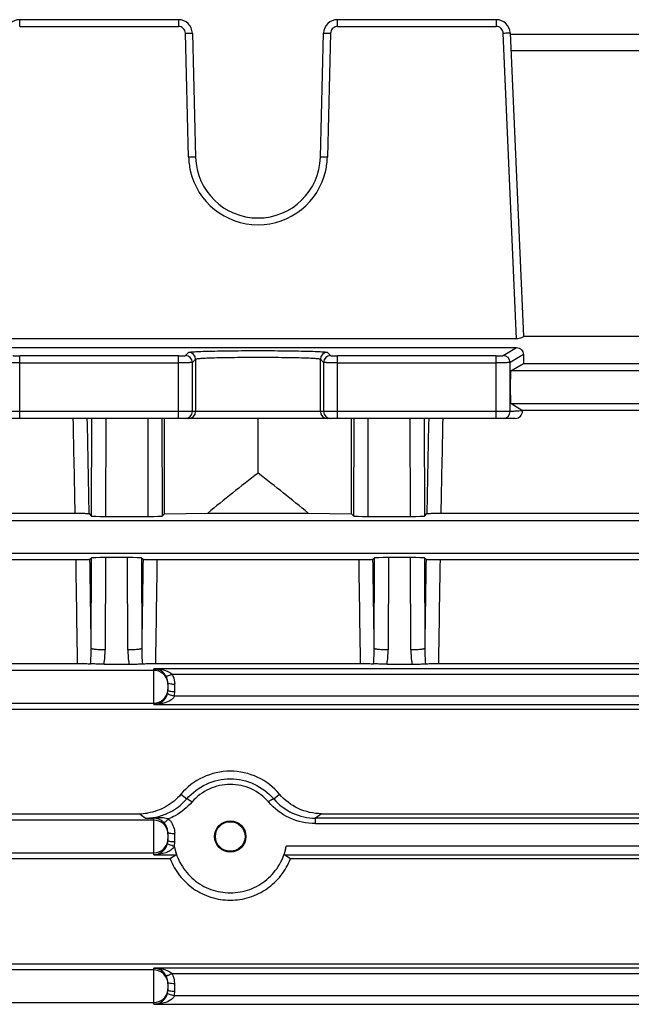
# Model space of a CAD drawing. Units: millimetres. Extents: x -1343 to 1191, y -472 to 942.
# Drawn here: x -889 to -845, y 156 to 227 of the extents above; entities that cross this region are included whole.
import ezdxf

# ---------------------------------------------------------------- set-up
doc = ezdxf.new("R2010")
doc.units = ezdxf.units.MM
doc.header["$LTSCALE"] = 19.36
doc.layers.get('0').update_dxf_attribs({"linetype": 'CONTINUOUS'})

msp = doc.modelspace()

# ---------------------------------------------------------------- linework, layer by layer
at = {"color": 7, "linetype": 'CONTINUOUS'}
for p, q in [((-877.529, 226.922), (-888.974, 226.922)), ((-854.618, 226.922), (-866.064, 226.922)), ((-876.529, 225.948), (-876.295, 217.004)), ((-867.298, 217.004), (-867.064, 225.948)), ((-853.619, 225.966), (-852.664, 204.072)), ((-829.978, 225.848), (-853.614, 225.848)), ((-853.157, 203.915), (-890.436, 203.915)), ((-830.928, 204.084), (-852.664, 204.084)), ((-890.436, 203.274), (-853.157, 203.274)), ((-853.564, 201.596), (-852.661, 202.138)), ((-852.661, 202.138), (-830.931, 202.138)), ((-852.732, 198.71), (-853.564, 199.247)), ((-853.253, 198.172), (-890.339, 198.172)), ((-878.546, 191.288), (-878.546, 198.172)), ((-871.796, 194.219), (-871.796, 198.172)), ((-865.046, 191.288), (-865.046, 198.172)), ((-830.86, 198.748), (-852.735, 198.748)), ((-896.12, 191.335), (-884.976, 191.335)), ((-883.965, 191.304), (-883.792, 191.131)), ((-882.792, 191.105), (-879.703, 191.105)), ((-878.704, 191.131), (-878.546, 191.288)), ((-878.546, 191.288), (-875.417, 191.335)), ((-875.417, 191.335), (-868.175, 191.335)), ((-868.175, 191.335), (-865.046, 191.288)), ((-865.046, 191.288), (-864.889, 191.131)), ((-863.889, 191.105), (-860.8, 191.105)), ((-859.8, 191.131), (-859.627, 191.304)), ((-858.617, 191.335), (-824.976, 191.335)), ((-884.915, 187.966), (-896.12, 187.966)), ((-883.799, 188.105), (-883.908, 187.996)), ((-881.194, 188.131), (-882.799, 188.131)), ((-880.085, 187.996), (-880.194, 188.105)), ((-864.515, 187.966), (-879.077, 187.966)), ((-863.399, 188.105), (-863.508, 187.996)), ((-860.794, 188.131), (-862.399, 188.131)), ((-859.685, 187.996), (-859.794, 188.105)), ((-824.915, 187.966), (-858.677, 187.966)), ((-896.12, 180.492), (-884.807, 180.492)), ((-882.893, 180.455), (-881.099, 180.455)), ((-879.185, 180.492), (-864.407, 180.492)), ((-862.493, 180.455), (-860.699, 180.455)), ((-858.785, 180.492), (-824.807, 180.492)), ((-878.296, 179.091), (-878.296, 178.556)), ((-787.472, 177.19), (-896.12, 177.19)), ((-896.12, 169.665), (-880.371, 169.665)), ((-867.221, 169.665), (-816.371, 169.665)), ((-878.296, 168.314), (-878.296, 167.733)), ((-878.127, 166.403), (-896.12, 166.403)), ((-814.127, 166.403), (-869.465, 166.403)), ((-896.12, 158.848), (-787.472, 158.848)), ((-878.296, 157.502), (-878.296, 156.945))]:
    msp.add_line(p, q, dxfattribs=at)
at = {"color": 9, "linetype": 'CONTINUOUS'}
for p, q in [((-888.974, 226.435), (-888.974, 226.922)), ((-877.529, 226.922), (-877.529, 226.435)), ((-866.064, 226.435), (-866.064, 226.922)), ((-854.618, 226.922), (-854.618, 226.435)), ((-888.974, 226.435), (-877.529, 226.435)), ((-876.794, 217.004), (-877.029, 225.948)), ((-866.564, 225.948), (-866.798, 217.004)), ((-866.064, 226.435), (-854.618, 226.435)), ((-853.157, 203.915), (-854.119, 225.957)), ((-853.564, 224.704), (-830.028, 224.704)), ((-854.119, 202.697), (-853.157, 203.274)), ((-877.529, 202.685), (-888.974, 202.685)), ((-888.974, 198.172), (-888.974, 202.685)), ((-877.529, 198.172), (-877.529, 202.685)), ((-877.029, 202.697), (-876.795, 202.932)), ((-876.295, 202.432), (-876.529, 202.198)), ((-876.295, 202.432), (-876.295, 198.672)), ((-867.064, 202.198), (-867.298, 202.432)), ((-867.298, 198.672), (-867.298, 202.432)), ((-866.798, 202.932), (-866.563, 202.697)), ((-854.618, 202.685), (-866.064, 202.685)), ((-866.064, 198.172), (-866.064, 202.685)), ((-854.618, 198.172), (-854.618, 202.685)), ((-852.664, 202.771), (-853.619, 202.197)), ((-888.974, 202.185), (-877.529, 202.185)), ((-876.529, 198.672), (-876.529, 202.198)), ((-867.064, 202.198), (-867.064, 198.672)), ((-866.064, 202.185), (-854.618, 202.185)), ((-853.619, 198.672), (-853.619, 202.197)), ((-830.028, 201.596), (-853.564, 201.596)), ((-853.564, 199.247), (-830.028, 199.247)), ((-853.619, 198.672), (-889.973, 198.672)), ((-883.792, 191.131), (-883.774, 198.172)), ((-882.774, 198.172), (-882.792, 191.105)), ((-879.703, 191.105), (-879.722, 198.172)), ((-878.722, 198.172), (-878.704, 191.131)), ((-864.889, 191.131), (-864.87, 198.172)), ((-863.87, 198.172), (-863.889, 191.105)), ((-860.8, 191.105), (-860.819, 198.172)), ((-859.819, 198.172), (-859.8, 191.131)), ((-760.929, 190.796), (-906.908, 190.796)), ((-906.908, 188.447), (-760.929, 188.447)), ((-883.816, 181.577), (-883.799, 188.105)), ((-882.799, 188.131), (-882.816, 181.476)), ((-881.176, 181.476), (-881.194, 188.131)), ((-880.194, 188.105), (-880.177, 181.577)), ((-863.416, 181.577), (-863.399, 188.105)), ((-862.399, 188.131), (-862.416, 181.476)), ((-860.776, 181.476), (-860.794, 188.131)), ((-859.794, 188.105), (-859.777, 181.577)), ((-879.296, 179.996), (-906.908, 179.996)), ((-804.296, 180.12), (-879.296, 180.12)), ((-879.296, 177.532), (-879.296, 180.12)), ((-877.988, 179.725), (-805.605, 179.725)), ((-877.796, 178.452), (-877.796, 178.987)), ((-906.908, 177.647), (-879.296, 177.647)), ((-879.296, 177.532), (-804.296, 177.532)), ((-805.762, 178.136), (-877.83, 178.136)), ((-877.351, 171.072), (-876.929, 170.733)), ((-870.664, 170.733), (-870.241, 171.072)), ((-879.296, 169.196), (-906.908, 169.196)), ((-879.941, 169.344), (-880.371, 169.665)), ((-879.296, 166.709), (-879.296, 169.335)), ((-867.221, 169.665), (-867.651, 169.344)), ((-815.941, 169.344), (-867.651, 169.344)), ((-867.651, 168.948), (-867.651, 169.344)), ((-867.651, 168.948), (-815.941, 168.948)), ((-877.796, 167.629), (-877.796, 168.21)), ((-813.827, 167.313), (-869.765, 167.313)), ((-906.908, 166.847), (-879.296, 166.847)), ((-879.296, 166.709), (-877.695, 166.709)), ((-869.898, 166.709), (-813.695, 166.709)), ((-879.296, 158.396), (-906.908, 158.396)), ((-804.296, 158.532), (-879.296, 158.532)), ((-879.296, 155.921), (-879.296, 158.532)), ((-877.988, 158.136), (-805.605, 158.136)), ((-877.796, 156.841), (-877.796, 157.398)), ((-805.762, 156.524), (-877.83, 156.524)), ((-906.908, 156.047), (-879.296, 156.047)), ((-879.296, 155.921), (-804.296, 155.921))]:
    msp.add_line(p, q, dxfattribs=at)
at = {"color": 7, "linetype": 'CONTINUOUS'}
msp.add_circle((-873.796, 168.022), 1.067, dxfattribs=at)
for centre, radius, start, end in [((-888.974, 225.922), 1, 90, 177.5), ((-877.529, 225.922), 1, 1.5, 90), ((-866.064, 225.922), 1, 90, 178.5), ((-854.618, 225.922), 1, 2.5, 90), ((-871.796, 217.122), 4.5, 181.5, 358.5), ((-853.253, 198.69), 0.519, 269.99986, 2.11689), ((-879.336, 179.077), 1.044, 29.08389, 35.53472), ((-878.636, 179.002), 0.971, 48.13853, 50.30653), ((-879.304, 179.096), 1.006, 21.77901, 29.0325), ((-879.284, 178.556), 0.988, 347.69518, 359.98125), ((-880.374, 173.521), 3.857, 270.03642, 279.24269), ((-879.943, 173.105), 3.761, 270.0225, 275.42248), ((-879.966, 173.344), 4.001, 275.43405, 287.76597), ((-879.313, 168.377), 0.958, 85.66148, 88.97355), ((-879.966, 173.36), 4.017, 287.6977, 293.50705), ((-879.338, 168.284), 1.055, 44.78735, 55.25295), ((-879.344, 167.758), 1.053, 301.05868, 327.97582), ((-821.784, 87.192), 97.206, 125.11215, 125.42451), ((-925.808, 87.192), 97.206, 54.57549, 54.88785), ((-879.336, 157.488), 1.044, 29.084, 35.53449), ((-879.304, 157.507), 1.006, 21.77901, 29.0325), ((-878.636, 157.413), 0.971, 48.13834, 50.30645), ((-879.284, 156.945), 0.988, 347.69518, 359.98125)]:
    msp.add_arc(centre, radius, start, end, dxfattribs=at)
at = {"color": 9, "linetype": 'CONTINUOUS'}
for centre, radius, start, end in [((-866.063, 225.932), 0.503, 90.10234, 99.89437), ((-871.778, 217.137), 5.018, 181.52026, 192.56263), ((-871.851, 217.143), 5.055, 352.95743, 358.42919), ((-871.796, 217.135), 5, 192.5829, 347.43257), ((-871.814, 217.138), 5.018, 347.4425, 352.95795), ((-877.029, 202.197), 0.5, 0.01387, 89.98613), ((-876.795, 202.431), 0.5, 0.04737, 89.99186), ((-866.797, 202.431), 0.5, 90.04737, 179.95262), ((-866.563, 202.197), 0.5, 90.00814, 179.95263), ((-854.12, 202.197), 0.5, 0.03355, 89.96421), ((-2385.999, 163.896), 1501.274, 1.047264, 1.308238), ((-2394.594, 164.696), 1510.863, 1.009096, 1.269609), ((-877.029, 198.672), 0.5, 270.00982, 0.00982), ((-876.795, 198.672), 0.5, 270.00982, 0.00982), ((-866.798, 198.672), 0.5, 179.99018, 269.99018), ((-866.564, 198.672), 0.5, 179.99018, 269.99018), ((714.049, 163.443), 1573.923, 178.735647, 178.985722), ((579.93, 165.182), 1438.784, 178.686133, 178.958442), ((-854.119, 198.672), 0.5, 270.02729, 0.02727), ((-2929.583, 154.653), 2044.939, 0.723993, 0.93342), ((-2922.082, 155.611), 2038.431, 0.72989, 0.910313), ((1209.83, 154.87), 2090.177, 179.091921, 179.267876), ((1106.19, 155.512), 1985.532, 179.063447, 179.27914), ((-2909.183, 154.653), 2044.939, 0.723993, 0.93342), ((-2901.682, 155.611), 2038.431, 0.72989, 0.910313), ((1230.23, 154.87), 2090.177, 179.091921, 179.267876), ((1126.59, 155.512), 1985.532, 179.063447, 179.27914), ((-894.752, 181.531), 10.936, 354.45039, 0.24426), ((-889.854, 181.492), 7.037, 351.52956, 359.87633), ((-874.139, 181.492), 7.037, 180.12368, 188.47045), ((-869.241, 181.531), 10.936, 179.75573, 185.54947), ((-874.352, 181.531), 10.936, 354.45025, 0.2443), ((-869.454, 181.492), 7.037, 351.52956, 359.87633), ((-853.739, 181.492), 7.037, 180.12368, 188.47045), ((-848.841, 181.531), 10.936, 179.7557, 185.5496), ((-879.296, 178.997), 1, 8.19337, 90.00789), ((-879.312, 178.987), 1.516, 24.28002, 29.11903), ((-879.297, 178.997), 1.001, 0.00615, 8.17846), ((-879.311, 178.987), 1.515, 21.86497, 24.2785), ((-879.33, 178.985), 1.533, 0.04956, 2.48075), ((-879.296, 178.647), 1, 269.99211, 351.80663), ((-879.297, 178.647), 1.001, 351.82154, 359.99385), ((-879.286, 178.453), 1.49, 347.72969, 359.97656), ((-875.89, 455.746), 286.431, 269.1896, 269.3186), ((-879.296, 168.197), 1, 8.19337, 90.00789), ((-879.279, 168.24), 1.472, 36.82647, 45.46354), ((-879.297, 168.197), 1.001, 0.00615, 8.17846), ((-879.296, 167.847), 1, 269.99211, 351.80663), ((-879.284, 167.733), 0.988, 347.69598, 359.98045), ((-879.297, 167.847), 1.001, 351.82154, 359.99385), ((-879.289, 167.63), 1.493, 347.76113, 359.96625), ((-879.293, 168.209), 1.497, 0.05289, 2.2399), ((-879.296, 157.397), 1, 30.00923, 90.00267), ((-879.312, 157.398), 1.516, 24.28002, 29.11903), ((-879.311, 157.399), 1.515, 19.44781, 24.27786), ((-879.323, 157.397), 1.527, 2.50788, 19.38036), ((-879.297, 157.397), 1.001, 0.00615, 8.17846), ((-879.297, 157.047), 1.001, 351.82154, 359.99385), ((-879.33, 157.397), 1.533, 0.04956, 2.48075), ((-879.296, 157.047), 1, 269.99211, 351.80663), ((-879.286, 156.841), 1.49, 347.72969, 359.97656)]:
    msp.add_arc(centre, radius, start, end, dxfattribs=at)
at = {"color": 7, "linetype": 'CONTINUOUS'}
for centre, major_axis, ratio, start_param, end_param in [((-852.599, 202.584), (0, 1.5), 0.043661, 1.445771, 1.872253), ((-853.563, 200.422), (0, 1.175), 0.043661, 0.02618, 3.115413), ((-762.85, 146.422), (136.832, 0), 0.57735, 2.491789, 2.536883), ((-980.742, 146.422), (136.832, 0), 0.57735, 0.60471, 0.649804), ((-882.793, 191.131), (1, 0), 0.026251, -3.115348, -1.570597), ((-879.703, 191.131), (1, 0), 0.026251, -1.570995, -0.026245), ((-863.889, 191.131), (1, 0), 0.026251, -3.115348, -1.570597), ((-860.8, 191.131), (1, 0), 0.026251, -1.570995, -0.026244), ((-882.799, 188.104), (1, 0), 0.026391, 1.570457, 3.115236), ((-881.194, 188.104), (1, 0), 0.026391, 0.026356, 1.571135), ((-862.399, 188.104), (1, 0), 0.026391, 1.570457, 3.115236), ((-860.794, 188.104), (1, 0), 0.026391, 0.026356, 1.571135)]:
    msp.add_ellipse(centre, major_axis=major_axis, ratio=ratio, start_param=start_param, end_param=end_param, dxfattribs=at)
msp.add_ellipse((-873.796, 168.02), major_axis=(0, 1.13), ratio=0.999998, dxfattribs=at)
at = {"color": 9, "linetype": 'CONTINUOUS'}
for points, knots in [([(-877.029, 225.948), (-877.033, 226.074), (-877.142, 226.332), (-877.403, 226.435), (-877.529, 226.435)], [0, 0, 0, 0, 0.500173, 1, 1, 1, 1]), ([(-877.029, 225.948), (-876.965, 225.95), (-876.873, 225.952), (-876.755, 225.953), (-876.68, 225.954), (-876.62, 225.953), (-876.571, 225.954), (-876.549, 225.949), (-876.529, 225.951), (-876.529, 225.948)], [0, 0, 0, 0, 0.382112, 0.554998, 0.706395, 0.829946, 0.921989, 0.979564, 1, 1, 1, 1]), ([(-867.064, 225.948), (-867.063, 225.951), (-867.043, 225.949), (-867.022, 225.954), (-866.973, 225.953), (-866.913, 225.954), (-866.838, 225.953), (-866.72, 225.952), (-866.627, 225.95), (-866.564, 225.948)], [0, 0, 0, 0, 0.020395, 0.077872, 0.169808, 0.29329, 0.444692, 0.617647, 1, 1, 1, 1]), ([(-866.149, 226.427), (-866.26, 226.408), (-866.474, 226.29), (-866.561, 226.06), (-866.564, 225.948)], [0, 0, 0, 0, 0.499101, 1, 1, 1, 1]), ([(-854.119, 225.957), (-854.125, 226.081), (-854.236, 226.334), (-854.494, 226.435), (-854.618, 226.435)], [0, 0, 0, 0, 0.50014, 1, 1, 1, 1]), ([(-854.119, 225.957), (-854.056, 225.96), (-853.963, 225.963), (-853.845, 225.967), (-853.77, 225.969), (-853.711, 225.969), (-853.661, 225.971), (-853.64, 225.966), (-853.62, 225.969), (-853.619, 225.966)], [0, 0, 0, 0, 0.382313, 0.555257, 0.706658, 0.830152, 0.922105, 0.979599, 1, 1, 1, 1]), ([(-876.295, 217.004), (-876.295, 217.007), (-876.315, 217.005), (-876.337, 217.01), (-876.386, 217.009), (-876.445, 217.01), (-876.521, 217.009), (-876.638, 217.008), (-876.731, 217.006), (-876.794, 217.004)], [0, 0, 0, 0, 0.020433, 0.077997, 0.170026, 0.293564, 0.444951, 0.617837, 1, 1, 1, 1]), ([(-866.798, 217.004), (-866.861, 217.006), (-866.954, 217.008), (-867.072, 217.009), (-867.147, 217.01), (-867.207, 217.009), (-867.256, 217.01), (-867.277, 217.005), (-867.298, 217.007), (-867.298, 217.004)], [0, 0, 0, 0, 0.382111, 0.554998, 0.706396, 0.829949, 0.921991, 0.979564, 1, 1, 1, 1]), ([(-889.473, 202.697), (-889.469, 202.695), (-889.453, 202.695), (-889.423, 202.691), (-889.376, 202.69), (-889.287, 202.687), (-889.151, 202.685), (-889.036, 202.685), (-888.974, 202.685)], [0, 0, 0, 0, 0.027455, 0.089748, 0.184572, 0.308366, 0.625631, 1, 1, 1, 1]), ([(-877.529, 202.685), (-877.465, 202.685), (-877.349, 202.685), (-877.212, 202.687), (-877.123, 202.69), (-877.076, 202.691), (-877.048, 202.696), (-877.032, 202.695), (-877.029, 202.697)], [0, 0, 0, 0, 0.378133, 0.697454, 0.821214, 0.91508, 0.975386, 1, 1, 1, 1]), ([(-876.795, 202.932), (-876.786, 202.94), (-876.742, 202.946), (-876.663, 202.96), (-876.534, 202.97), (-876.363, 202.982), (-876.149, 202.993), (-875.785, 203.008), (-875.242, 203.024), (-874.5, 203.039), (-873.656, 203.051), (-872.744, 203.058), (-871.796, 203.06), (-870.849, 203.058), (-869.936, 203.051), (-869.093, 203.039), (-868.35, 203.024), (-867.807, 203.008), (-867.443, 202.993), (-867.229, 202.982), (-867.058, 202.97), (-866.93, 202.96), (-866.85, 202.946), (-866.807, 202.941), (-866.798, 202.932)], [0, 0, 0, 0, 0.003832, 0.012127, 0.024927, 0.042131, 0.063587, 0.089099, 0.151315, 0.22648, 0.311807, 0.404129, 0.500015, 0.595902, 0.688224, 0.773551, 0.848716, 0.910932, 0.936444, 0.9579, 0.975105, 0.987905, 0.9962, 1, 1, 1, 1]), ([(-867.298, 202.432), (-867.306, 202.44), (-867.345, 202.447), (-867.417, 202.46), (-867.533, 202.47), (-867.686, 202.482), (-867.879, 202.493), (-868.206, 202.508), (-868.695, 202.524), (-869.364, 202.539), (-870.123, 202.551), (-870.945, 202.557), (-871.797, 202.56), (-872.649, 202.558), (-873.47, 202.551), (-874.229, 202.539), (-874.897, 202.524), (-875.386, 202.508), (-875.714, 202.493), (-875.906, 202.482), (-876.06, 202.47), (-876.176, 202.46), (-876.247, 202.447), (-876.287, 202.44), (-876.295, 202.432)], [0, 0, 0, 0, 0.003878, 0.012239, 0.025065, 0.042256, 0.063696, 0.089203, 0.151349, 0.226524, 0.311988, 0.40433, 0.500094, 0.595828, 0.688085, 0.773462, 0.848613, 0.910792, 0.936316, 0.957764, 0.974953, 0.987771, 0.996125, 1, 1, 1, 1]), ([(-866.563, 202.697), (-866.56, 202.695), (-866.544, 202.696), (-866.516, 202.691), (-866.469, 202.69), (-866.38, 202.687), (-866.243, 202.685), (-866.127, 202.685), (-866.064, 202.685)], [0, 0, 0, 0, 0.024677, 0.085064, 0.178903, 0.302574, 0.621781, 1, 1, 1, 1]), ([(-854.618, 202.685), (-854.556, 202.685), (-854.441, 202.685), (-854.305, 202.687), (-854.216, 202.69), (-854.169, 202.691), (-854.139, 202.695), (-854.123, 202.695), (-854.119, 202.697)], [0, 0, 0, 0, 0.374354, 0.691633, 0.815498, 0.910359, 0.972594, 1, 1, 1, 1]), ([(-888.974, 202.185), (-889.098, 202.185), (-889.329, 202.185), (-889.6, 202.187), (-889.779, 202.19), (-889.873, 202.191), (-889.934, 202.195), (-889.964, 202.195), (-889.973, 202.197)], [0, 0, 0, 0, 0.372738, 0.692048, 0.815995, 0.910605, 0.972915, 1, 1, 1, 1]), ([(-876.529, 202.198), (-876.536, 202.194), (-876.566, 202.197), (-876.624, 202.191), (-876.717, 202.191), (-876.84, 202.188), (-876.988, 202.187), (-877.221, 202.185), (-877.403, 202.185), (-877.529, 202.185)], [0, 0, 0, 0, 0.024285, 0.084694, 0.178296, 0.30211, 0.45253, 0.623461, 1, 1, 1, 1]), ([(-866.064, 202.185), (-866.189, 202.185), (-866.372, 202.185), (-866.604, 202.187), (-866.753, 202.188), (-866.875, 202.191), (-866.968, 202.191), (-867.026, 202.197), (-867.056, 202.194), (-867.064, 202.198)], [0, 0, 0, 0, 0.376539, 0.547471, 0.69789, 0.821705, 0.915306, 0.975715, 1, 1, 1, 1]), ([(-853.619, 202.197), (-853.628, 202.195), (-853.658, 202.195), (-853.719, 202.191), (-853.813, 202.19), (-853.992, 202.187), (-854.264, 202.185), (-854.494, 202.185), (-854.618, 202.185)], [0, 0, 0, 0, 0.027085, 0.089395, 0.184005, 0.307952, 0.627262, 1, 1, 1, 1]), ([(-882.816, 181.476), (-882.942, 181.477), (-883.174, 181.482), (-883.449, 181.499), (-883.628, 181.52), (-883.723, 181.536), (-883.78, 181.552), (-883.813, 181.568), (-883.816, 181.577)], [0, 0, 0, 0, 0.371905, 0.689954, 0.813113, 0.907064, 0.969435, 1, 1, 1, 1]), ([(-880.177, 181.577), (-880.179, 181.568), (-880.213, 181.552), (-880.27, 181.536), (-880.365, 181.52), (-880.543, 181.499), (-880.818, 181.482), (-881.051, 181.477), (-881.176, 181.476)], [0, 0, 0, 0, 0.030565, 0.092936, 0.186887, 0.310046, 0.628095, 1, 1, 1, 1]), ([(-862.416, 181.476), (-862.542, 181.477), (-862.774, 181.482), (-863.049, 181.499), (-863.228, 181.52), (-863.323, 181.536), (-863.38, 181.552), (-863.413, 181.568), (-863.416, 181.577)], [0, 0, 0, 0, 0.371905, 0.689954, 0.813113, 0.907064, 0.969435, 1, 1, 1, 1]), ([(-859.777, 181.577), (-859.779, 181.568), (-859.813, 181.552), (-859.87, 181.536), (-859.965, 181.52), (-860.143, 181.499), (-860.418, 181.482), (-860.651, 181.477), (-860.776, 181.476)], [0, 0, 0, 0, 0.030565, 0.092936, 0.186887, 0.310046, 0.628095, 1, 1, 1, 1]), ([(-878.264, 179.054), (-878.268, 179.057), (-878.282, 179.065), (-878.296, 179.08), (-878.296, 179.091)], [0, 0, 0, 0, 0.332593, 1, 1, 1, 1]), ([(-877.796, 178.987), (-877.891, 178.987), (-878.048, 178.998), (-878.208, 179.024), (-878.264, 179.054)], [0, 0, 0, 0, 0.601113, 1, 1, 1, 1]), ([(-877.83, 178.136), (-877.894, 178.149), (-878.012, 178.179), (-878.17, 178.233), (-878.266, 178.279), (-878.322, 178.327), (-878.319, 178.346)], [0, 0, 0, 0, 0.35777, 0.676463, 0.895563, 1, 1, 1, 1]), ([(-877.796, 178.452), (-877.86, 178.452), (-877.977, 178.456), (-878.136, 178.478), (-878.236, 178.501), (-878.296, 178.538), (-878.296, 178.556)], [0, 0, 0, 0, 0.365548, 0.678399, 0.894147, 1, 1, 1, 1]), ([(-876.929, 170.733), (-876.546, 171.181), (-875.57, 171.912), (-873.796, 172.306), (-872.019, 171.916), (-871.046, 171.181), (-870.664, 170.733)], [0, 0, 0, 0, 0.250048, 0.499913, 0.750032, 1, 1, 1, 1]), ([(-871.042, 170.51), (-871.377, 170.904), (-872.233, 171.552), (-873.796, 171.895), (-875.357, 171.548), (-876.215, 170.904), (-876.551, 170.51)], [0, 0, 0, 0, 0.249943, 0.500088, 0.749974, 1, 1, 1, 1]), ([(-876.551, 170.51), (-876.891, 170.112), (-877.452, 169.661), (-878.083, 169.357), (-878.246, 169.29)], [0, 0, 0, 0, 0.747921, 1, 1, 1, 1]), ([(-876.929, 170.733), (-876.916, 170.742), (-876.862, 170.723), (-876.785, 170.683), (-876.673, 170.606), (-876.593, 170.545), (-876.551, 170.51)], [0, 0, 0, 0, 0.104374, 0.318766, 0.629213, 1, 1, 1, 1]), ([(-870.664, 170.733), (-870.674, 170.725), (-870.719, 170.715), (-870.799, 170.67), (-870.916, 170.605), (-870.999, 170.545), (-871.042, 170.51)], [0, 0, 0, 0, 0.088049, 0.305491, 0.626216, 1, 1, 1, 1]), ([(-879.941, 169.344), (-879.882, 169.343), (-879.641, 169.345), (-879.401, 169.36), (-879.22, 169.375)], [0, 0, 0, 0, 0.246567, 1, 1, 1, 1]), ([(-879.22, 169.375), (-879.226, 169.369), (-879.247, 169.35), (-879.275, 169.336), (-879.296, 169.335)], [0, 0, 0, 0, 0.284086, 1, 1, 1, 1]), ([(-878.246, 169.29), (-878.286, 169.252), (-878.358, 169.184), (-878.462, 169.094), (-878.527, 169.046), (-878.578, 169.019), (-878.589, 169.027)], [0, 0, 0, 0, 0.37514, 0.693287, 0.905955, 1, 1, 1, 1]), ([(-877.796, 168.21), (-877.86, 168.21), (-877.977, 168.214), (-878.136, 168.236), (-878.236, 168.259), (-878.296, 168.295), (-878.296, 168.314)], [0, 0, 0, 0, 0.365548, 0.678399, 0.894147, 1, 1, 1, 1]), ([(-877.796, 167.629), (-877.86, 167.629), (-877.977, 167.633), (-878.136, 167.655), (-878.236, 167.678), (-878.296, 167.715), (-878.296, 167.733)], [0, 0, 0, 0, 0.365548, 0.678399, 0.894147, 1, 1, 1, 1]), ([(-877.83, 167.314), (-877.894, 167.327), (-878.012, 167.356), (-878.17, 167.411), (-878.266, 167.456), (-878.322, 167.504), (-878.319, 167.523)], [0, 0, 0, 0, 0.357859, 0.676589, 0.895645, 1, 1, 1, 1]), ([(-878.201, 157.442), (-878.226, 157.449), (-878.261, 157.459), (-878.296, 157.489), (-878.296, 157.502)], [0, 0, 0, 0, 0.652388, 1, 1, 1, 1]), ([(-877.796, 156.841), (-877.86, 156.841), (-877.977, 156.845), (-878.136, 156.866), (-878.236, 156.89), (-878.296, 156.926), (-878.296, 156.945)], [0, 0, 0, 0, 0.365548, 0.678399, 0.894147, 1, 1, 1, 1]), ([(-877.796, 157.398), (-877.872, 157.398), (-878.008, 157.405), (-878.144, 157.425), (-878.201, 157.442)], [0, 0, 0, 0, 0.558438, 1, 1, 1, 1]), ([(-877.83, 156.524), (-877.894, 156.538), (-878.012, 156.567), (-878.17, 156.622), (-878.266, 156.668), (-878.322, 156.716), (-878.319, 156.734)], [0, 0, 0, 0, 0.357777, 0.676467, 0.895563, 1, 1, 1, 1])]:
    msp.add_open_spline(points, degree=3, knots=knots, dxfattribs=at)
at = {"color": 7, "linetype": 'CONTINUOUS'}
for points, knots in [([(-852.664, 204.072), (-852.663, 204.066), (-852.677, 204.051), (-852.721, 204.019), (-852.819, 203.973), (-852.971, 203.928), (-853.092, 203.915), (-853.157, 203.915)], [0, 0, 0, 0, 0.034159, 0.099692, 0.319564, 0.632556, 1, 1, 1, 1]), ([(-853.157, 203.274), (-853.029, 203.274), (-852.764, 203.164), (-852.663, 202.898), (-852.664, 202.771)], [0, 0, 0, 0, 0.501589, 1, 1, 1, 1]), ([(-884.976, 191.335), (-884.838, 191.335), (-884.641, 191.334), (-884.395, 191.329), (-884.248, 191.326), (-884.134, 191.32), (-884.048, 191.317), (-883.999, 191.309), (-883.971, 191.309), (-883.965, 191.304)], [0, 0, 0, 0, 0.409596, 0.58379, 0.729392, 0.843457, 0.925932, 0.978022, 1, 1, 1, 1]), ([(-859.627, 191.304), (-859.622, 191.309), (-859.594, 191.309), (-859.544, 191.317), (-859.459, 191.32), (-859.344, 191.326), (-859.198, 191.329), (-858.952, 191.334), (-858.755, 191.335), (-858.617, 191.335)], [0, 0, 0, 0, 0.021978, 0.07407, 0.156547, 0.270617, 0.416213, 0.590408, 1, 1, 1, 1]), ([(-883.908, 187.996), (-883.913, 187.99), (-883.942, 187.991), (-883.994, 187.983), (-884.082, 187.98), (-884.199, 187.975), (-884.347, 187.971), (-884.589, 187.967), (-884.781, 187.966), (-884.915, 187.966)], [0, 0, 0, 0, 0.022606, 0.07694, 0.162722, 0.280264, 0.427997, 0.601513, 1, 1, 1, 1]), ([(-879.077, 187.966), (-879.211, 187.966), (-879.403, 187.967), (-879.645, 187.971), (-879.793, 187.975), (-879.91, 187.98), (-879.999, 187.983), (-880.05, 187.991), (-880.079, 187.99), (-880.085, 187.996)], [0, 0, 0, 0, 0.398493, 0.572004, 0.719734, 0.837276, 0.923059, 0.977393, 1, 1, 1, 1]), ([(-863.508, 187.996), (-863.513, 187.99), (-863.542, 187.991), (-863.594, 187.983), (-863.682, 187.98), (-863.799, 187.975), (-863.947, 187.971), (-864.189, 187.967), (-864.381, 187.966), (-864.515, 187.966)], [0, 0, 0, 0, 0.022607, 0.076942, 0.162725, 0.280268, 0.427999, 0.601515, 1, 1, 1, 1]), ([(-858.677, 187.966), (-858.811, 187.966), (-859.003, 187.967), (-859.245, 187.971), (-859.393, 187.975), (-859.51, 187.98), (-859.599, 187.983), (-859.65, 187.991), (-859.679, 187.99), (-859.685, 187.996)], [0, 0, 0, 0, 0.398491, 0.572002, 0.719731, 0.837273, 0.923057, 0.977392, 1, 1, 1, 1]), ([(-884.807, 180.492), (-884.612, 180.492), (-884.299, 180.489), (-883.985, 180.482), (-883.867, 180.473)], [0, 0, 0, 0, 0.622281, 1, 1, 1, 1]), ([(-882.893, 180.455), (-883.093, 180.455), (-883.417, 180.459), (-883.742, 180.464), (-883.867, 180.473)], [0, 0, 0, 0, 0.614467, 1, 1, 1, 1]), ([(-881.099, 180.455), (-880.9, 180.455), (-880.575, 180.459), (-880.25, 180.464), (-880.125, 180.473)], [0, 0, 0, 0, 0.614032, 1, 1, 1, 1]), ([(-880.125, 180.473), (-880.007, 180.482), (-879.694, 180.489), (-879.38, 180.492), (-879.185, 180.492)], [0, 0, 0, 0, 0.377589, 1, 1, 1, 1]), ([(-864.407, 180.492), (-864.212, 180.492), (-863.899, 180.489), (-863.585, 180.482), (-863.467, 180.473)], [0, 0, 0, 0, 0.622279, 1, 1, 1, 1]), ([(-862.493, 180.455), (-862.693, 180.455), (-863.017, 180.459), (-863.342, 180.464), (-863.467, 180.473)], [0, 0, 0, 0, 0.614466, 1, 1, 1, 1]), ([(-860.699, 180.455), (-860.5, 180.455), (-860.175, 180.459), (-859.85, 180.464), (-859.725, 180.473)], [0, 0, 0, 0, 0.61403, 1, 1, 1, 1]), ([(-859.725, 180.473), (-859.607, 180.482), (-859.294, 180.489), (-858.98, 180.492), (-858.785, 180.492)], [0, 0, 0, 0, 0.377591, 1, 1, 1, 1]), ([(-878.487, 179.683), (-878.581, 179.816), (-878.828, 180.032), (-879.144, 180.116), (-879.296, 180.12)], [0, 0, 0, 0, 0.516878, 1, 1, 1, 1]), ([(-879.296, 180.12), (-879.068, 180.118), (-878.62, 180.063), (-878.186, 179.89), (-878.016, 179.749)], [0, 0, 0, 0, 0.508067, 1, 1, 1, 1]), ([(-877.988, 179.725), (-878.037, 179.698), (-878.132, 179.652), (-878.265, 179.598), (-878.353, 179.574), (-878.415, 179.571), (-878.424, 179.584)], [0, 0, 0, 0, 0.36129, 0.680453, 0.898239, 1, 1, 1, 1]), ([(-878.841, 177.656), (-878.725, 177.719), (-878.49, 177.909), (-878.354, 178.187), (-878.319, 178.346)], [0, 0, 0, 0, 0.447618, 1, 1, 1, 1]), ([(-878.077, 177.858), (-878.226, 177.753), (-878.628, 177.589), (-879.053, 177.535), (-879.296, 177.532)], [0, 0, 0, 0, 0.427871, 1, 1, 1, 1]), ([(-879.296, 177.532), (-879.177, 177.536), (-879.018, 177.57), (-878.875, 177.637), (-878.841, 177.656)], [0, 0, 0, 0, 0.755354, 1, 1, 1, 1]), ([(-877.87, 178.062), (-877.886, 178.04), (-877.946, 177.963), (-878.02, 177.898), (-878.077, 177.858)], [0, 0, 0, 0, 0.280636, 1, 1, 1, 1]), ([(-870.241, 171.072), (-870.668, 171.58), (-871.767, 172.43), (-873.796, 172.882), (-875.826, 172.43), (-876.924, 171.58), (-877.351, 171.072)], [0, 0, 0, 0, 0.247896, 0.5, 0.752104, 1, 1, 1, 1]), ([(-877.351, 171.072), (-877.649, 170.716), (-878.388, 170.108), (-879.29, 169.79), (-879.754, 169.715)], [0, 0, 0, 0, 0.496214, 1, 1, 1, 1]), ([(-878.364, 169.677), (-878.225, 169.737), (-877.692, 170.007), (-877.218, 170.395), (-876.929, 170.733)], [0, 0, 0, 0, 0.25461, 1, 1, 1, 1]), ([(-867.651, 168.948), (-868.29, 168.947), (-869.574, 169.241), (-870.63, 170.028), (-871.042, 170.51)], [0, 0, 0, 0, 0.501467, 1, 1, 1, 1]), ([(-870.664, 170.733), (-870.297, 170.304), (-869.361, 169.602), (-868.218, 169.344), (-867.651, 169.344)], [0, 0, 0, 0, 0.499081, 1, 1, 1, 1]), ([(-867.221, 169.665), (-867.794, 169.664), (-868.942, 169.927), (-869.878, 170.639), (-870.241, 171.072)], [0, 0, 0, 0, 0.503505, 1, 1, 1, 1]), ([(-878.737, 169.151), (-878.776, 169.179), (-878.931, 169.271), (-879.11, 169.323), (-879.241, 169.333)], [0, 0, 0, 0, 0.269228, 1, 1, 1, 1]), ([(-879.22, 169.375), (-879.064, 169.388), (-878.764, 169.41), (-878.458, 169.374), (-878.323, 169.323)], [0, 0, 0, 0, 0.518581, 1, 1, 1, 1]), ([(-877.87, 167.24), (-877.94, 167.134), (-878.13, 166.982), (-878.606, 166.77), (-879.008, 166.712), (-879.296, 166.709)], [0, 0, 0, 0, 0.243091, 0.447844, 1, 1, 1, 1]), ([(-879.296, 166.709), (-879.252, 166.711), (-879.079, 166.728), (-878.911, 166.79), (-878.8, 166.856)], [0, 0, 0, 0, 0.255982, 1, 1, 1, 1]), ([(-878.451, 167.2), (-878.438, 167.221), (-878.38, 167.322), (-878.339, 167.433), (-878.319, 167.523)], [0, 0, 0, 0, 0.210868, 1, 1, 1, 1]), ([(-877.83, 167.314), (-877.745, 166.854), (-877.409, 165.955), (-876.484, 164.854), (-875.229, 164.129), (-873.797, 163.876), (-872.364, 164.129), (-871.11, 164.854), (-870.183, 165.954), (-869.85, 166.854), (-869.765, 167.313)], [0, 0, 0, 0, 0.123845, 0.248432, 0.373922, 0.500015, 0.626108, 0.751598, 0.876187, 1, 1, 1, 1]), ([(-877.818, 167.26), (-877.802, 167.193), (-877.784, 167.094), (-877.754, 166.968), (-877.733, 166.885), (-877.716, 166.817), (-877.701, 166.762), (-877.698, 166.732), (-877.691, 166.712), (-877.695, 166.709)], [0, 0, 0, 0, 0.365278, 0.535265, 0.68762, 0.815778, 0.91362, 0.975996, 1, 1, 1, 1]), ([(-869.898, 166.709), (-869.902, 166.712), (-869.893, 166.735), (-869.89, 166.769), (-869.873, 166.83), (-869.854, 166.906), (-869.832, 166.998), (-869.8, 167.134), (-869.779, 167.241), (-869.765, 167.313)], [0, 0, 0, 0, 0.024549, 0.088755, 0.189083, 0.319626, 0.47349, 0.643338, 1, 1, 1, 1]), ([(-878.127, 166.403), (-877.963, 165.976), (-877.501, 165.162), (-876.478, 164.197), (-875.204, 163.573), (-873.796, 163.357), (-872.388, 163.573), (-871.115, 164.197), (-870.092, 165.162), (-869.63, 165.976), (-869.465, 166.403)], [0, 0, 0, 0, 0.123405, 0.248081, 0.373767, 0.500001, 0.626234, 0.75192, 0.876597, 1, 1, 1, 1]), ([(-878.487, 158.095), (-878.581, 158.228), (-878.828, 158.444), (-879.144, 158.527), (-879.296, 158.532)], [0, 0, 0, 0, 0.517043, 1, 1, 1, 1]), ([(-879.296, 158.532), (-879.068, 158.53), (-878.62, 158.475), (-878.186, 158.302), (-878.016, 158.16)], [0, 0, 0, 0, 0.508067, 1, 1, 1, 1]), ([(-877.988, 158.136), (-878.037, 158.11), (-878.132, 158.064), (-878.265, 158.01), (-878.353, 157.986), (-878.415, 157.983), (-878.424, 157.996)], [0, 0, 0, 0, 0.361291, 0.680455, 0.898239, 1, 1, 1, 1]), ([(-878.086, 156.239), (-878.235, 156.137), (-878.634, 155.976), (-879.056, 155.923), (-879.296, 155.921)], [0, 0, 0, 0, 0.429242, 1, 1, 1, 1]), ([(-878.836, 156.047), (-878.721, 156.11), (-878.489, 156.301), (-878.353, 156.576), (-878.319, 156.734)], [0, 0, 0, 0, 0.448398, 1, 1, 1, 1]), ([(-877.87, 156.451), (-877.886, 156.427), (-877.948, 156.347), (-878.026, 156.28), (-878.086, 156.239)], [0, 0, 0, 0, 0.282592, 1, 1, 1, 1]), ([(-879.296, 155.921), (-879.256, 155.922), (-879.096, 155.937), (-878.941, 155.99), (-878.836, 156.047)], [0, 0, 0, 0, 0.25478, 1, 1, 1, 1])]:
    msp.add_open_spline(points, degree=3, knots=knots, dxfattribs=at)
for points in [[(-853.275, 198.685), (-853.39, 198.678), (-853.505, 198.672), (-853.619, 198.672)], [(-852.732, 198.71), (-852.913, 198.71), (-853.094, 198.695), (-853.275, 198.685)], [(-878.296, 179.091), (-878.296, 179.219), (-878.322, 179.35), (-878.369, 179.469)], [(-877.83, 178.136), (-877.841, 178.11), (-877.855, 178.086), (-877.87, 178.062)], [(-878.358, 168.662), (-878.408, 168.797), (-878.488, 168.925), (-878.589, 169.027)], [(-878.323, 169.323), (-878.297, 169.314), (-878.271, 169.303), (-878.246, 169.29)], [(-878.296, 168.314), (-878.296, 168.432), (-878.318, 168.551), (-878.358, 168.662)], [(-877.83, 167.314), (-877.841, 167.288), (-877.855, 167.263), (-877.87, 167.24)], [(-877.83, 167.314), (-877.827, 167.295), (-877.822, 167.278), (-877.818, 167.26)], [(-878.296, 157.502), (-878.296, 157.631), (-878.322, 157.761), (-878.369, 157.881)], [(-877.83, 156.524), (-877.841, 156.499), (-877.855, 156.474), (-877.87, 156.451)]]:
    msp.add_open_spline(points, degree=3, dxfattribs=at)
at = {"color": 9, "linetype": 'CONTINUOUS'}
for points in [[(-877.905, 179.551), (-877.842, 179.393), (-877.805, 179.222), (-877.798, 179.052)], [(-878.101, 169.123), (-878.009, 169.001), (-877.936, 168.863), (-877.885, 168.72)], [(-877.885, 168.72), (-877.833, 168.575), (-877.803, 168.421), (-877.797, 168.267)], [(-878.306, 157.539), (-878.324, 157.664), (-878.367, 157.787), (-878.43, 157.897)]]:
    msp.add_open_spline(points, degree=3, dxfattribs=at)

doc.saveas('drawing.dxf')
